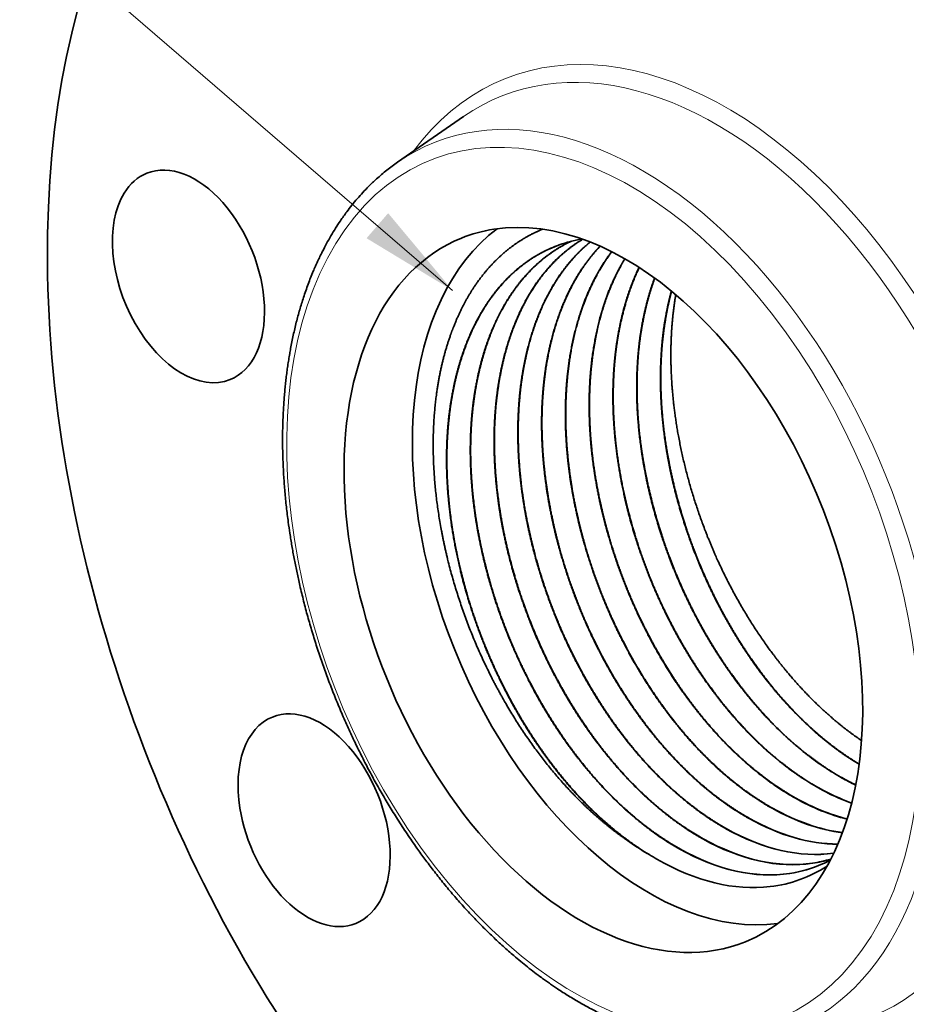
# Model space of a CAD drawing. Extents: x 0 to 10.8, y 0 to 8.3.
# Drawn here: x 6.7 to 8.4, y 4.3 to 6.3 of the extents above; entities that cross this region are included whole.
import ezdxf
from ezdxf.enums import TextEntityAlignment as Align

# ---------------------------------------------------------------- set-up
doc = ezdxf.new("R2010")
doc.units = 0
doc.header["$MEASUREMENT"] = 0
doc.layers.get('0').update_dxf_attribs({"lineweight": 13})
doc.styles.get("Standard").update_dxf_attribs({"font": 'isocp.shx'})

# ---------------------------------------------------------------- blocks, each defined once
blk = doc.blocks.new('BLOCK24')
at = {"color": 7, "lineweight": 13, "ltscale": 0.03937}
blk.add_lwpolyline([(-1.7787, 0.7073), (-3.6213, 2.2931), (-3.8181, 2.2931)], dxfattribs=at)
blk.add_solid([(-2.1186, 0.9135), (-1.7787, 0.7073), (-2.0333, 1.0126)], dxfattribs=at)
blk.add_text('2 1/2-8 NPT', height=0.192991, dxfattribs=at).set_placement((-5.4041, 2.1945), (-3.9725, 2.1945), align=Align.FIT)

msp = doc.modelspace()

# ---------------------------------------------------------------- linework, layer by layer
at = {"color": 7, "lineweight": 35, "ltscale": 0.004047}
msp.add_line((7.4169, 6.0257), (7.55, 6.1178), dxfattribs=at)
at = {"color": 7, "lineweight": 35, "ltscale": 0.03937}
for points in [[(7.7886, 5.8711, 0.043281), (7.7431, 5.8592)], [(8.3122, 4.7845, 0.016799), (8.3405, 4.7698)], [(8.3128, 4.7848, 0.016486), (8.3406, 4.7704)], [(8.2656, 4.764, 0.041305), (8.3323, 4.7332)], [(8.2662, 4.7643, 0.040972), (8.3324, 4.7337)], [(7.9243, 4.6296, 0.008389), (7.94, 4.6202)], [(8.1682, 4.565, 0.116779), (8.2829, 4.6066)], [(8.2073, 4.5915, 0.068947), (8.2734, 4.6108)], [(8.2079, 4.5917, 0.068543), (8.2736, 4.6109)], [(8.2532, 4.6121, 0.037576), (8.2903, 4.6205)], [(8.2539, 4.6124, 0.036981), (8.2904, 4.6207)], [(8.2734, 4.6108, 0.017931), (8.2894, 4.6187)]]:
    msp.add_lwpolyline(points, format="xyb", dxfattribs=at)
for centre, major_axis, ratio, start_param, end_param in [((8.4351, 5.4067), (0.7155, -1.7736), 0.616564, 0.000026, 3.141619), ((8.018, 5.2384), (0.7155, -1.7736), 0.616564, 0.000026, 3.141619), ((8.018, 5.2384), (0.7155, -1.7736), 0.616564, 3.141619, 5.140017), ((6.9956, 5.7956), (0.084, -0.2081), 0.616564, 6.283066, 9.424659), ((6.9956, 5.7956), (0.084, -0.2081), 0.616564, 3.141474, 3.569221), ((6.9956, 5.7956), (0.084, -0.2081), 0.616564, 3.569221, 6.283066), ((7.8319, 5.1633), (0.2862, -0.7094), 0.616564, 0.000003, 2.998424), ((7.9696, 5.2189), (-0.2862, 0.7094), 0.616564, 0.158145, 2.983447), ((7.8319, 5.1633), (0.2862, -0.7094), 0.616564, 2.998424, 3.141596), ((7.8319, 5.1633), (0.2862, -0.7094), 0.616564, 3.141596, 6.283189), ((7.2489, 4.699), (0.084, -0.2081), 0.616564, 0.000034, 3.141627), ((7.2489, 4.699), (0.084, -0.2081), 0.616564, 3.141627, 4.354619), ((8.2494, 5.3165), (0.2435, -0.6066), 0.611401, 5.633457, 5.869128), ((8.2501, 5.3168), (0.2435, -0.6066), 0.611394, 5.633458, 5.868009), ((7.2489, 4.699), (0.084, -0.2081), 0.616564, 4.354619, 6.283219), ((8.2029, 5.2974), (0.2443, -0.608), 0.611514, 5.633125, 5.953539), ((8.2035, 5.2976), (0.2443, -0.608), 0.611515, 5.633102, 5.952388), ((8.1564, 5.2782), (0.2451, -0.6094), 0.611652, 5.632758, 6.039835), ((8.157, 5.2784), (0.2451, -0.6094), 0.611655, 5.632733, 6.038639), ((8.1099, 5.259), (0.2458, -0.6109), 0.61177, 5.632477, 6.130961), ((8.1105, 5.2592), (0.2458, -0.6109), 0.611784, 5.632434, 6.129664), ((7.9696, 5.2189), (0.2542, -0.6302), 0.616564, 5.521247, 5.605908), ((8.0633, 5.2402), (0.2466, -0.6127), 0.611796, 5.632466, 6.138415), ((8.064, 5.2404), (0.2466, -0.6126), 0.61184, 5.632361, 6.138359), ((8.0168, 5.2214), (0.2473, -0.6145), 0.611829, 5.632444, 6.138397), ((8.0174, 5.2216), (0.2473, -0.6145), 0.611843, 5.632406, 6.138376), ((7.9836, 5.2152), (0.2518, -0.6332), 0.620188, 5.61939, 6.119786)]:
    msp.add_ellipse(centre, major_axis=major_axis, ratio=ratio, start_param=start_param, end_param=end_param, dxfattribs=at)
at = {"color": 7, "lineweight": 13, "ltscale": 0.03937}
for centre, major_axis, start_param, end_param in [((8.018, 5.2384), (0.3855, -0.9555), 5.920943, 9.787021), ((7.9996, 5.231), (0.3742, -0.9276), 6.14455, 9.563309), ((7.8319, 5.1633), (0.3495, -0.8662), 5.140017, 11.423202), ((7.8503, 5.1708), (0.3607, -0.8942), 6.144654, 9.563309)]:
    msp.add_ellipse(centre, major_axis=major_axis, ratio=0.616564, start_param=start_param, end_param=end_param, dxfattribs=at)
at = {"color": 7, "lineweight": 35, "ltscale": 0.03937}
for points, degree, knots in [([(7.4889, 4.5983), (7.4861, 4.602), (7.4805, 4.6093), (7.4723, 4.6203), (7.4641, 4.6315), (7.4553, 4.6438), (7.446, 4.6571), (7.4362, 4.6716), (7.4265, 4.6862), (7.4173, 4.7005), (7.4085, 4.7144), (7.4002, 4.728), (7.392, 4.7417), (7.384, 4.7556), (7.376, 4.7695), (7.3682, 4.7836), (7.3606, 4.7978), (7.353, 4.8121), (7.3457, 4.8265), (7.3384, 4.841), (7.3313, 4.8555), (7.3244, 4.8702), (7.3176, 4.885), (7.311, 4.8998), (7.3045, 4.9147), (7.2982, 4.9297), (7.292, 4.9447), (7.286, 4.9598), (7.2801, 4.975), (7.2744, 4.9903), (7.2689, 5.0055), (7.2635, 5.0209), (7.2583, 5.0362), (7.2533, 5.0517), (7.2485, 5.0671), (7.2438, 5.0826), (7.2393, 5.0981), (7.2349, 5.1136), (7.2307, 5.1291), (7.2268, 5.1447), (7.2229, 5.1603), (7.2195, 5.1749), (7.2165, 5.1886), (7.2138, 5.2013), (7.2112, 5.2141), (7.2087, 5.2268), (7.2063, 5.2395), (7.2041, 5.2522), (7.202, 5.2649), (7.1995, 5.2808), (7.1971, 5.2977), (7.1948, 5.3154), (7.193, 5.3307), (7.1914, 5.3461), (7.19, 5.3613), (7.1887, 5.3766), (7.1877, 5.3917), (7.1868, 5.4068), (7.1862, 5.4219), (7.1857, 5.4369), (7.1854, 5.4518), (7.1853, 5.4666), (7.1854, 5.4813), (7.1857, 5.496), (7.1862, 5.5106), (7.1869, 5.525), (7.1877, 5.5389), (7.1887, 5.5523), (7.1898, 5.5651), (7.191, 5.5778), (7.1924, 5.5904), (7.194, 5.6029), (7.1957, 5.6153), (7.1976, 5.6276), (7.1995, 5.6393), (7.2017, 5.6514), (7.2041, 5.6638), (7.2069, 5.677), (7.2098, 5.69), (7.213, 5.703), (7.2163, 5.7157), (7.2199, 5.7283), (7.2236, 5.7408), (7.2276, 5.7536), (7.232, 5.7666), (7.2368, 5.7799), (7.2418, 5.793), (7.2467, 5.805), (7.2514, 5.816), (7.2559, 5.8259), (7.2606, 5.8358), (7.2665, 5.8477), (7.2738, 5.8617), (7.2827, 5.8775), (7.2921, 5.8929), (7.3006, 5.906), (7.3082, 5.9169), (7.3159, 5.9274), (7.325, 5.9393), (7.3359, 5.9523), (7.347, 5.9649), (7.3573, 5.9756), (7.3666, 5.9847), (7.3754, 5.9928), (7.385, 6.0012), (7.3954, 6.0098), (7.406, 6.0179), (7.4133, 6.0231), (7.4169, 6.0257)], 3, [0, 0, 0, 0, 0.685284, 1.37309, 2.06324, 2.755655, 3.622569, 4.492741, 5.366012, 6.242319, 7.034041, 7.827958, 8.623852, 9.421681, 10.221231, 11.02245, 11.825141, 12.629228, 13.434511, 14.240919, 15.048274, 15.856477, 16.665358, 17.474808, 18.284668, 19.094816, 19.905103, 20.715397, 21.525562, 22.335453, 23.144946, 23.953883, 24.762152, 25.569585, 26.376096, 27.181496, 27.985696, 28.788512, 29.589872, 30.389576, 31.187564, 31.983629, 32.634021, 33.282965, 33.930454, 34.576355, 35.220676, 35.863271, 36.504163, 37.143194, 38.269802, 39.043489, 39.814014, 40.581442, 41.345485, 42.106227, 42.863371, 43.616969, 44.366901, 45.113025, 45.855302, 46.59369, 47.327904, 48.058145, 48.784046, 49.505832, 50.223127, 50.865876, 51.504874, 52.140363, 52.772011, 53.400099, 54.024269, 54.644833, 55.261413, 55.80005, 56.476243, 57.147699, 57.814385, 58.476292, 59.133417, 59.78576, 60.433329, 61.076113, 61.7857, 62.48943, 63.187372, 63.879599, 64.42784, 64.972527, 65.513683, 66.051386, 66.965935, 67.870675, 68.765886, 69.651918, 70.202717, 70.750211, 71.600854, 72.443999, 73.280057, 74.109513, 74.667672, 75.223251, 75.897038, 76.567531, 77.235007, 77.899801, 77.899801, 77.899801, 77.899801]), ([(7.7095, 5.8908), (7.688, 5.8821), (7.6674, 5.8711), (7.6479, 5.8579), (7.6027, 5.8201), (7.5652, 5.7699), (7.546, 5.736), (7.5231, 5.6825), (7.5072, 5.6227), (7.503, 5.6042), (7.4914, 5.5409), (7.4869, 5.4727), (7.4874, 5.4231), (7.4957, 5.3214), (7.5179, 5.2175), (7.5324, 5.1656), (7.5679, 5.0632), (7.6152, 4.9662), (7.6415, 4.9197), (7.6988, 4.8318), (7.7639, 4.7562), (7.798, 4.722), (7.8364, 4.6891), (7.8756, 4.6615), (7.8788, 4.6592), (7.8821, 4.657), (7.8853, 4.6548)], 5, [6.053447, 6.053447, 6.053447, 6.053447, 6.053447, 6.053447, 19.173067, 19.173067, 19.173067, 38.348229, 38.348229, 38.348229, 46.565782, 46.565782, 46.565782, 65.747464, 65.747464, 65.747464, 84.950701, 84.950701, 84.950701, 104.166322, 104.166322, 104.166322, 123.36882, 123.36882, 123.36882, 125.107985, 125.107985, 125.107985, 125.107985, 125.107985, 125.107985]), ([(7.8853, 4.6548), (7.8685, 4.667), (7.8518, 4.6801), (7.8355, 4.6942), (7.7845, 4.7413), (7.7371, 4.7962), (7.7066, 4.837), (7.6709, 4.892), (7.6395, 4.9501), (7.633, 4.9626), (7.5988, 5.0308), (7.5705, 5.1025), (7.5515, 5.1626), (7.5307, 5.2501), (7.52, 5.3369), (7.5176, 5.3633), (7.5142, 5.4298), (7.5172, 5.4944), (7.5215, 5.5325), (7.532, 5.5895), (7.5486, 5.6422), (7.5552, 5.6603), (7.5763, 5.7101), (7.6038, 5.7543), (7.6243, 5.7801), (7.6594, 5.8143), (7.6991, 5.8397), (7.7134, 5.8473), (7.7281, 5.8538), (7.7431, 5.8592)], 5, [0, 0, 0, 0, 0, 0, 10.606195, 10.606195, 10.606195, 33.689502, 33.689502, 33.689502, 39.914492, 39.914492, 39.914492, 67.412078, 67.412078, 67.412078, 79.520106, 79.520106, 79.520106, 98.113078, 98.113078, 98.113078, 108.347879, 108.347879, 108.347879, 127.202101, 127.202101, 127.202101, 137.176684, 137.176684, 137.176684, 137.176684, 137.176684, 137.176684]), ([(7.7434, 5.8593), (7.7096, 5.8471), (7.6776, 5.8293), (7.6483, 5.8057), (7.6114, 5.765), (7.582, 5.7161), (7.574, 5.7011), (7.5628, 5.6772), (7.5532, 5.6522), (7.55, 5.6434), (7.531, 5.5863), (7.5192, 5.5236), (7.5145, 5.4678), (7.5148, 5.3978), (7.5222, 5.3266), (7.5237, 5.3137), (7.533, 5.2463), (7.5483, 5.1784), (7.5645, 5.1239), (7.5909, 5.0522), (7.6231, 4.9837), (7.6316, 4.9664), (7.662, 4.9085), (7.6965, 4.8536), (7.7228, 4.8167), (7.7611, 4.7692), (7.802, 4.7269), (7.8132, 4.7158), (7.8414, 4.6896), (7.8706, 4.6658), (7.8882, 4.6527), (7.9062, 4.6406), (7.9243, 4.6296)], 5, [0, 0, 0, 0, 0, 0, 22.410011, 22.410011, 22.410011, 31.811657, 31.811657, 31.811657, 36.728012, 36.728012, 36.728012, 63.436722, 63.436722, 63.436722, 69.297357, 69.297357, 69.297357, 94.142558, 94.142558, 94.142558, 102.644223, 102.644223, 102.644223, 123.055106, 123.055106, 123.055106, 130.617716, 130.617716, 130.617716, 141.725872, 141.725872, 141.725872, 141.725872, 141.725872, 141.725872]), ([(7.9858, 4.6408), (7.9691, 4.6501), (7.9526, 4.6604), (7.9363, 4.6716), (7.9118, 4.69), (7.8879, 4.7101), (7.8798, 4.7173), (7.8372, 4.7562), (7.797, 4.8007), (7.7662, 4.8401), (7.7299, 4.8935), (7.6976, 4.9501), (7.6909, 4.9623), (7.6711, 4.9999), (7.6531, 5.0387), (7.6418, 5.0652), (7.6174, 5.128), (7.598, 5.1925), (7.5886, 5.2296), (7.5754, 5.2934), (7.5677, 5.3568), (7.5654, 5.3831), (7.5621, 5.4494), (7.5652, 5.5139), (7.5696, 5.5519), (7.5802, 5.6086), (7.5969, 5.6611), (7.6036, 5.6792), (7.6248, 5.7287), (7.6523, 5.7726), (7.6728, 5.7983), (7.7039, 5.8284), (7.7386, 5.8514), (7.748, 5.857), (7.7575, 5.862), (7.7672, 5.8666)], 5, [0, 0, 0, 0, 0, 0, 10.172387, 10.172387, 10.172387, 15.461655, 15.461655, 15.461655, 38.306276, 38.306276, 38.306276, 44.476403, 44.476403, 44.476403, 57.15924, 57.15924, 57.15924, 74.021617, 74.021617, 74.021617, 86.118805, 86.118805, 86.118805, 104.688526, 104.688526, 104.688526, 114.910908, 114.910908, 114.910908, 133.744002, 133.744002, 133.744002, 140.398962, 140.398962, 140.398962, 140.398962, 140.398962, 140.398962]), ([(7.7675, 5.8666), (7.7392, 5.8534), (7.7125, 5.8358), (7.688, 5.8141), (7.6555, 5.7764), (7.629, 5.7321), (7.621, 5.717), (7.6099, 5.6931), (7.6003, 5.668), (7.5972, 5.6592), (7.5784, 5.602), (7.5668, 5.5392), (7.5622, 5.4833), (7.5628, 5.4132), (7.5704, 5.342), (7.572, 5.3291), (7.5815, 5.2617), (7.5971, 5.1939), (7.6134, 5.1394), (7.64, 5.0679), (7.6724, 4.9996), (7.681, 4.9824), (7.7115, 4.9248), (7.7461, 4.8702), (7.7724, 4.8335), (7.8107, 4.7865), (7.8516, 4.7445), (7.8629, 4.7336), (7.8934, 4.7054), (7.925, 4.6802), (7.9452, 4.6658), (7.9657, 4.6527), (7.9864, 4.6411)], 5, [0, 0, 0, 0, 0, 0, 19.400669, 19.400669, 19.400669, 28.809932, 28.809932, 28.809932, 33.730179, 33.730179, 33.730179, 60.462184, 60.462184, 60.462184, 66.328598, 66.328598, 66.328598, 91.184335, 91.184335, 91.184335, 99.680407, 99.680407, 99.680407, 120.049408, 120.049408, 120.049408, 127.595039, 127.595039, 127.595039, 140.227745, 140.227745, 140.227745, 140.227745, 140.227745, 140.227745]), ([(8.0324, 4.6613), (8.0158, 4.6706), (7.9993, 4.6809), (7.983, 4.6921), (7.9585, 4.7104), (7.9347, 4.7306), (7.9266, 4.7377), (7.8841, 4.7766), (7.8439, 4.8211), (7.8132, 4.8604), (7.7769, 4.9138), (7.7447, 4.9704), (7.7381, 4.9826), (7.7138, 5.0287), (7.6923, 5.0764), (7.678, 5.1123), (7.6558, 5.1759), (7.6387, 5.2406), (7.6324, 5.2683), (7.622, 5.3226), (7.6155, 5.3765), (7.6132, 5.4028), (7.61, 5.4689), (7.6133, 5.5332), (7.6177, 5.5711), (7.6271, 5.621), (7.6413, 5.6677), (7.6455, 5.68), (7.6626, 5.7257), (7.6848, 5.7674), (7.7039, 5.7954), (7.7327, 5.8281), (7.7653, 5.8541), (7.7734, 5.86), (7.7817, 5.8655), (7.7902, 5.8706)], 5, [0, 0, 0, 0, 0, 0, 10.169096, 10.169096, 10.169096, 15.456791, 15.456791, 15.456791, 38.296016, 38.296016, 38.296016, 44.464994, 44.464994, 44.464994, 61.404191, 61.404191, 61.404191, 73.991035, 73.991035, 73.991035, 86.078061, 86.078061, 86.078061, 104.626268, 104.626268, 104.626268, 111.495271, 111.495271, 111.495271, 130.656104, 130.656104, 130.656104, 136.739737, 136.739737, 136.739737, 136.739737, 136.739737, 136.739737]), ([(7.7904, 5.8705), (7.7653, 5.8555), (7.7419, 5.8368), (7.7206, 5.8148), (7.6914, 5.7766), (7.6679, 5.7327), (7.6605, 5.7169), (7.6465, 5.6832), (7.6354, 5.6473), (7.6305, 5.6283), (7.617, 5.5663), (7.611, 5.4999), (7.6104, 5.453), (7.6145, 5.3792), (7.6261, 5.3045), (7.6311, 5.278), (7.6454, 5.2146), (7.6647, 5.1517), (7.6775, 5.1156), (7.6992, 5.0622), (7.7241, 5.0107), (7.7328, 4.9937), (7.7637, 4.9367), (7.7985, 4.8827), (7.825, 4.8466), (7.8634, 4.8003), (7.9044, 4.7592), (7.9156, 4.7484), (7.9451, 4.7218), (7.9755, 4.6981), (7.9944, 4.6847), (8.0137, 4.6725), (8.0331, 4.6616)], 5, [0, 0, 0, 0, 0, 0, 17.964795, 17.964795, 17.964795, 27.49399, 27.49399, 27.49399, 37.562981, 37.562981, 37.562981, 59.556819, 59.556819, 59.556819, 71.589523, 71.589523, 71.589523, 88.382873, 88.382873, 88.382873, 96.866717, 96.866717, 96.866717, 117.15068, 117.15068, 117.15068, 124.661779, 124.661779, 124.661779, 136.513851, 136.513851, 136.513851, 136.513851, 136.513851, 136.513851]), ([(8.0791, 4.6819), (8.0625, 4.6912), (8.046, 4.7014), (8.0297, 4.7126), (8.0053, 4.7309), (7.9815, 4.751), (7.9734, 4.7582), (7.9309, 4.797), (7.8908, 4.8415), (7.8601, 4.8808), (7.824, 4.9341), (7.7919, 4.9907), (7.7852, 5.0028), (7.7611, 5.0489), (7.7396, 5.0966), (7.7253, 5.1324), (7.7032, 5.1959), (7.6863, 5.2606), (7.68, 5.2882), (7.6697, 5.3424), (7.6632, 5.3962), (7.661, 5.4225), (7.6579, 5.4884), (7.6613, 5.5525), (7.6658, 5.5903), (7.6753, 5.6401), (7.6895, 5.6865), (7.6937, 5.6988), (7.7117, 5.7463), (7.7351, 5.7893), (7.7557, 5.8185), (7.7793, 5.8439), (7.8053, 5.8649)], 5, [0, 0, 0, 0, 0, 0, 10.16583, 10.16583, 10.16583, 15.451963, 15.451963, 15.451963, 38.285846, 38.285846, 38.285846, 44.453691, 44.453691, 44.453691, 61.386745, 61.386745, 61.386745, 73.96465, 73.96465, 73.96465, 86.041488, 86.041488, 86.041488, 104.568211, 104.568211, 104.568211, 111.427165, 111.427165, 111.427165, 131.663855, 131.663855, 131.663855, 131.663855, 131.663855, 131.663855]), ([(7.8055, 5.8649), (7.794, 5.8554), (7.7829, 5.8452), (7.7724, 5.8342), (7.7574, 5.8164), (7.7436, 5.797), (7.7391, 5.7903), (7.7213, 5.7621), (7.706, 5.7309), (7.6959, 5.7058), (7.6812, 5.6604), (7.6711, 5.6121), (7.6677, 5.5915), (7.6636, 5.5595), (7.6614, 5.5267), (7.6608, 5.5153), (7.6597, 5.4798), (7.6605, 5.4437), (7.662, 5.4191), (7.6693, 5.3407), (7.6851, 5.2614), (7.6996, 5.2073), (7.724, 5.1356), (7.7542, 5.0668), (7.7623, 5.0494), (7.7913, 4.9905), (7.8246, 4.9344), (7.8503, 4.8962), (7.8879, 4.847), (7.9282, 4.803), (7.9392, 4.7915), (7.9665, 4.7646), (7.9948, 4.7401), (8.0118, 4.7265), (8.0356, 4.7092), (8.0598, 4.6938), (8.0664, 4.6898), (8.073, 4.6859), (8.0797, 4.6821)], 5, [0, 0, 0, 0, 0, 0, 9.122641, 9.122641, 9.122641, 13.783045, 13.783045, 13.783045, 28.170029, 28.170029, 28.170029, 38.495774, 38.495774, 38.495774, 43.957465, 43.957465, 43.957465, 55.331883, 55.331883, 55.331883, 79.914375, 79.914375, 79.914375, 88.399665, 88.399665, 88.399665, 108.944848, 108.944848, 108.944848, 116.49746, 116.49746, 116.49746, 127.389531, 127.389531, 127.389531, 131.461662, 131.461662, 131.461662, 131.461662, 131.461662, 131.461662]), ([(7.8252, 5.8566), (7.8199, 5.8511), (7.8147, 5.8453), (7.8097, 5.8394), (7.7999, 5.8271), (7.7906, 5.8141), (7.7861, 5.8073), (7.7684, 5.7791), (7.7531, 5.748), (7.743, 5.7229), (7.7283, 5.6776), (7.7183, 5.6294), (7.7149, 5.6087), (7.7108, 5.5768), (7.7086, 5.544), (7.708, 5.5326), (7.7073, 5.5093), (7.7074, 5.4858), (7.7077, 5.4738), (7.7087, 5.4493), (7.7106, 5.4247), (7.7118, 5.4121), (7.7191, 5.3459), (7.7325, 5.279), (7.7471, 5.225), (7.7715, 5.1534), (7.8017, 5.0847), (7.8098, 5.0674), (7.8388, 5.0087), (7.8722, 4.9526), (7.8978, 4.9146), (7.9354, 4.8656), (7.9757, 4.8218), (7.9867, 4.8104), (8.0197, 4.7779), (8.0543, 4.7489), (8.0777, 4.7315), (8.1015, 4.7159), (8.1257, 4.7024)], 5, [0, 0, 0, 0, 0, 0, 4.619916, 4.619916, 4.619916, 9.284339, 9.284339, 9.284339, 23.683839, 23.683839, 23.683839, 34.019182, 34.019182, 34.019182, 39.485698, 39.485698, 39.485698, 45.085506, 45.085506, 45.085506, 50.864038, 50.864038, 50.864038, 75.466124, 75.466124, 75.466124, 83.95618, 83.95618, 83.95618, 104.50022, 104.50022, 104.50022, 112.051163, 112.051163, 112.051163, 126.855316, 126.855316, 126.855316, 126.855316, 126.855316, 126.855316]), ([(7.8255, 5.8565), (7.8037, 5.8336), (7.7841, 5.8074), (7.7673, 5.7783), (7.7493, 5.7387), (7.7355, 5.6959), (7.7327, 5.6867), (7.7192, 5.6376), (7.7107, 5.5849), (7.7072, 5.5405), (7.7068, 5.4827), (7.7114, 5.4238), (7.7126, 5.4112), (7.72, 5.3449), (7.7335, 5.278), (7.7481, 5.2239), (7.7757, 5.1432), (7.8108, 5.0662), (7.8235, 5.0405), (7.8627, 4.9678), (7.9084, 4.9002), (7.9406, 4.8591), (7.9959, 4.7985), (8.0556, 4.7487), (8.0788, 4.7315), (8.1024, 4.7161), (8.1263, 4.7027)], 5, [0, 0, 0, 0, 0, 0, 18.665003, 18.665003, 18.665003, 23.655526, 23.655526, 23.655526, 45.034107, 45.034107, 45.034107, 50.817054, 50.817054, 50.817054, 75.448814, 75.448814, 75.448814, 88.166833, 88.166833, 88.166833, 112.130447, 112.130447, 112.130447, 126.76324, 126.76324, 126.76324, 126.76324, 126.76324, 126.76324]), ([(7.8487, 5.8455), (7.8338, 5.8259), (7.8204, 5.8047), (7.8085, 5.7819), (7.7945, 5.7495), (7.7832, 5.715), (7.7804, 5.7058), (7.7668, 5.6569), (7.7582, 5.6044), (7.7546, 5.5602), (7.754, 5.5026), (7.7584, 5.4439), (7.7596, 5.4313), (7.7669, 5.3651), (7.7802, 5.2983), (7.7947, 5.2444), (7.8222, 5.1638), (7.857, 5.0869), (7.8697, 5.0611), (7.9087, 4.9885), (7.9543, 4.9209), (7.9865, 4.8797), (8.0417, 4.8191), (8.1015, 4.7691), (8.1247, 4.7518), (8.1484, 4.7364), (8.1723, 4.7229)], 5, [0, 0, 0, 0, 0, 0, 14.1823, 14.1823, 14.1823, 19.172119, 19.172119, 19.172119, 40.542078, 40.542078, 40.542078, 46.323111, 46.323111, 46.323111, 70.956513, 70.956513, 70.956513, 83.68057, 83.68057, 83.68057, 107.671322, 107.671322, 107.671322, 122.377995, 122.377995, 122.377995, 122.377995, 122.377995, 122.377995]), ([(7.849, 5.8453), (7.8342, 5.8257), (7.8208, 5.8044), (7.8089, 5.7816), (7.7949, 5.7492), (7.7836, 5.7146), (7.7809, 5.7055), (7.7673, 5.6565), (7.7588, 5.604), (7.7552, 5.5597), (7.7547, 5.502), (7.7592, 5.4433), (7.7603, 5.4307), (7.7677, 5.3645), (7.781, 5.2977), (7.7956, 5.2438), (7.8232, 5.1632), (7.8581, 5.0863), (7.8708, 5.0606), (7.9099, 4.988), (7.9554, 4.9205), (7.9876, 4.8794), (8.0428, 4.8189), (8.1024, 4.7691), (8.1256, 4.7519), (8.1491, 4.7366), (8.1729, 4.7232)], 5, [0, 0, 0, 0, 0, 0, 14.171918, 14.171918, 14.171918, 19.157657, 19.157657, 19.157657, 40.514327, 40.514327, 40.514327, 46.291505, 46.291505, 46.291505, 70.904991, 70.904991, 70.904991, 83.617872, 83.617872, 83.617872, 107.574952, 107.574952, 107.574952, 122.190514, 122.190514, 122.190514, 122.190514, 122.190514, 122.190514]), ([(7.875, 5.8314), (7.8662, 5.8168), (7.8581, 5.8016), (7.8506, 5.7857), (7.8368, 5.7521), (7.8258, 5.7162), (7.8209, 5.6972), (7.81, 5.6465), (7.8042, 5.5929), (7.8025, 5.559), (7.8027, 5.5122), (7.8061, 5.4647), (7.8073, 5.4522), (7.8144, 5.3862), (7.8275, 5.3195), (7.8418, 5.2657), (7.869, 5.1852), (7.9037, 5.1083), (7.9163, 5.0826), (7.9511, 5.0174), (7.9912, 4.9563), (8.0176, 4.9208), (8.056, 4.8753), (8.0968, 4.8351), (8.108, 4.8246), (8.1362, 4.7996), (8.1653, 4.7772), (8.183, 4.7649), (8.2009, 4.7536), (8.219, 4.7434)], 5, [0, 0, 0, 0, 0, 0, 9.598886, 9.598886, 9.598886, 19.671823, 19.671823, 19.671823, 35.9134, 35.9134, 35.9134, 41.684728, 41.684728, 41.684728, 66.289096, 66.289096, 66.289096, 79.008799, 79.008799, 79.008799, 99.217884, 99.217884, 99.217884, 106.699169, 106.699169, 106.699169, 117.800458, 117.800458, 117.800458, 117.800458, 117.800458, 117.800458]), ([(7.8754, 5.8311), (7.8623, 5.8095), (7.8507, 5.7863), (7.8405, 5.7614), (7.8256, 5.7165), (7.8153, 5.6686), (7.8118, 5.6482), (7.8077, 5.6164), (7.8053, 5.5839), (7.8047, 5.5726), (7.8034, 5.5374), (7.8041, 5.5015), (7.8055, 5.4771), (7.8125, 5.3992), (7.828, 5.3203), (7.8423, 5.2665), (7.8664, 5.1951), (7.8963, 5.1266), (7.9044, 5.1092), (7.9331, 5.0506), (7.9662, 4.9946), (7.9918, 4.9565), (8.0292, 4.9075), (8.0693, 4.8637), (8.0803, 4.8523), (8.1074, 4.8254), (8.1356, 4.801), (8.1526, 4.7875), (8.1761, 4.7704), (8.2001, 4.7551), (8.2066, 4.7512), (8.2131, 4.7474), (8.2196, 4.7437)], 5, [0, 0, 0, 0, 0, 0, 14.37032, 14.37032, 14.37032, 24.658451, 24.658451, 24.658451, 30.105077, 30.105077, 30.105077, 41.445753, 41.445753, 41.445753, 65.976359, 65.976359, 65.976359, 74.450216, 74.450216, 74.450216, 94.976187, 94.976187, 94.976187, 102.519839, 102.519839, 102.519839, 113.398472, 113.398472, 113.398472, 117.401178, 117.401178, 117.401178, 117.401178, 117.401178, 117.401178]), ([(7.9039, 5.8138), (7.8923, 5.7898), (7.8823, 5.7641), (7.8739, 5.737), (7.8647, 5.6988), (7.8584, 5.6592), (7.857, 5.6487), (7.8545, 5.627), (7.8527, 5.6051), (7.8521, 5.5938), (7.8507, 5.5588), (7.8512, 5.5231), (7.8525, 5.4987), (7.86, 5.4118), (7.878, 5.3237), (7.8961, 5.2608), (7.9256, 5.1812), (7.9623, 5.1059), (7.971, 5.089), (7.9976, 5.0402), (8.0272, 4.9935), (8.048, 4.9639), (8.0801, 4.9228), (8.114, 4.8854), (8.125, 4.874), (8.1468, 4.8522), (8.1694, 4.832), (8.1806, 4.8225), (8.204, 4.8038), (8.228, 4.7869), (8.2404, 4.7787), (8.253, 4.7711), (8.2656, 4.764)], 5, [0, 0, 0, 0, 0, 0, 14.699311, 14.699311, 14.699311, 19.940291, 19.940291, 19.940291, 25.380871, 25.380871, 25.380871, 36.703565, 36.703565, 36.703565, 65.490484, 65.490484, 65.490484, 73.949929, 73.949929, 73.949929, 90.274186, 90.274186, 90.274186, 97.833097, 97.833097, 97.833097, 105.170168, 105.170168, 105.170168, 112.934433, 112.934433, 112.934433, 112.934433, 112.934433, 112.934433]), ([(7.9043, 5.8136), (7.8928, 5.7895), (7.8828, 5.7637), (7.8744, 5.7366), (7.8652, 5.6984), (7.859, 5.6587), (7.8575, 5.6482), (7.855, 5.6266), (7.8533, 5.6046), (7.8527, 5.5933), (7.8513, 5.5583), (7.8519, 5.5225), (7.8532, 5.4981), (7.8608, 5.4112), (7.8789, 5.3231), (7.897, 5.2602), (7.9266, 5.1806), (7.9634, 5.1053), (7.9721, 5.0884), (7.9987, 5.0396), (8.0284, 4.993), (8.0492, 4.9635), (8.0812, 4.9224), (8.1152, 4.8851), (8.1262, 4.8737), (8.148, 4.852), (8.1706, 4.8318), (8.1818, 4.8223), (8.2051, 4.8037), (8.229, 4.7869), (8.2413, 4.7788), (8.2537, 4.7713), (8.2662, 4.7643)], 5, [0, 0, 0, 0, 0, 0, 14.688865, 14.688865, 14.688865, 19.92705, 19.92705, 19.92705, 25.363984, 25.363984, 25.363984, 36.679445, 36.679445, 36.679445, 65.444839, 65.444839, 65.444839, 73.89543, 73.89543, 73.89543, 90.197075, 90.197075, 90.197075, 97.74491, 97.74491, 97.74491, 105.071512, 105.071512, 105.071512, 112.752766, 112.752766, 112.752766, 112.752766, 112.752766, 112.752766]), ([(7.9352, 5.7924), (7.9253, 5.7656), (7.917, 5.7373), (7.9106, 5.7079), (7.9041, 5.6669), (7.9007, 5.6246), (7.9001, 5.6134), (7.8986, 5.5785), (7.8991, 5.5429), (7.9003, 5.5185), (7.9046, 5.4682), (7.9124, 5.4173), (7.9173, 5.3911), (7.9314, 5.3283), (7.9504, 5.266), (7.9632, 5.2302), (7.9846, 5.1773), (8.0094, 5.1264), (8.018, 5.1095), (8.0445, 5.0607), (8.0741, 5.0141), (8.0948, 4.9845), (8.1268, 4.9434), (8.1607, 4.906), (8.1716, 4.8946), (8.1935, 4.8728), (8.216, 4.8527), (8.2272, 4.8432), (8.2506, 4.8244), (8.2746, 4.8075), (8.287, 4.7993), (8.2996, 4.7916), (8.3122, 4.7845)], 5, [0, 0, 0, 0, 0, 0, 15.185322, 15.185322, 15.185322, 20.619163, 20.619163, 20.619163, 31.928858, 31.928858, 31.928858, 43.915625, 43.915625, 43.915625, 60.644231, 60.644231, 60.644231, 69.100646, 69.100646, 69.100646, 85.424773, 85.424773, 85.424773, 92.983128, 92.983128, 92.983128, 100.319061, 100.319061, 100.319061, 108.105692, 108.105692, 108.105692, 108.105692, 108.105692, 108.105692]), ([(7.9356, 5.7921), (7.9257, 5.7652), (7.9175, 5.7369), (7.9111, 5.7075), (7.9047, 5.6665), (7.9013, 5.6241), (7.9007, 5.6129), (7.8992, 5.5779), (7.8998, 5.5423), (7.901, 5.518), (7.9053, 5.4676), (7.9132, 5.4167), (7.9182, 5.3905), (7.9323, 5.3277), (7.9514, 5.2654), (7.9642, 5.2296), (7.9857, 5.1767), (8.0104, 5.1258), (8.0191, 5.1089), (8.0456, 5.0602), (8.0752, 5.0136), (8.096, 4.9841), (8.128, 4.943), (8.1619, 4.9057), (8.1728, 4.8943), (8.1947, 4.8726), (8.2172, 4.8524), (8.2284, 4.8429), (8.2517, 4.8243), (8.2755, 4.8075), (8.2879, 4.7994), (8.3003, 4.7918), (8.3128, 4.7848)], 5, [0, 0, 0, 0, 0, 0, 15.176176, 15.176176, 15.176176, 20.606624, 20.606624, 20.606624, 31.909181, 31.909181, 31.909181, 43.887338, 43.887338, 43.887338, 60.602695, 60.602695, 60.602695, 69.050184, 69.050184, 69.050184, 85.351449, 85.351449, 85.351449, 92.89832, 92.89832, 92.89832, 100.223731, 100.223731, 100.223731, 107.925645, 107.925645, 107.925645, 107.925645, 107.925645, 107.925645]), ([(7.969, 5.7662), (7.9638, 5.7469), (7.9593, 5.727), (7.9556, 5.7066), (7.9512, 5.675), (7.9487, 5.6427), (7.948, 5.6315), (7.9465, 5.5966), (7.947, 5.5611), (7.9482, 5.5368), (7.9525, 5.4865), (7.9603, 5.4357), (7.9652, 5.4096), (7.9793, 5.3468), (7.9984, 5.2846), (8.0111, 5.2488), (8.0325, 5.1961), (8.0573, 5.1453), (8.0659, 5.1284), (8.0924, 5.0797), (8.1219, 5.0332), (8.1427, 5.0037), (8.1746, 4.9627), (8.2085, 4.9255), (8.2194, 4.9141), (8.2412, 4.8924), (8.2637, 4.8723), (8.2749, 4.8628), (8.2959, 4.8461), (8.3173, 4.8308), (8.3273, 4.8241), (8.3373, 4.8177), (8.3474, 4.8117)], 5, [0, 0, 0, 0, 0, 0, 10.339776, 10.339776, 10.339776, 15.771507, 15.771507, 15.771507, 27.076886, 27.076886, 27.076886, 39.059246, 39.059246, 39.059246, 55.781951, 55.781951, 55.781951, 64.234282, 64.234282, 64.234282, 80.544599, 80.544599, 80.544599, 88.095381, 88.095381, 88.095381, 95.424735, 95.424735, 95.424735, 101.672253, 101.672253, 101.672253, 101.672253, 101.672253, 101.672253]), ([(7.9695, 5.7658), (7.9643, 5.7465), (7.9598, 5.7265), (7.9562, 5.7061), (7.9518, 5.6745), (7.9492, 5.6422), (7.9486, 5.6309), (7.9471, 5.5961), (7.9477, 5.5605), (7.9489, 5.5362), (7.9532, 5.4858), (7.9611, 5.4351), (7.9661, 5.4089), (7.9802, 5.3461), (7.9993, 5.2839), (8.0121, 5.2482), (8.0336, 5.1955), (8.0583, 5.1446), (8.067, 5.1278), (8.0935, 5.0792), (8.1231, 5.0327), (8.1439, 5.0032), (8.1758, 4.9623), (8.2097, 4.9251), (8.2206, 4.9137), (8.2476, 4.8869), (8.2757, 4.8626), (8.2925, 4.8491), (8.3137, 4.8337), (8.3352, 4.8198), (8.3393, 4.8173), (8.3434, 4.8147), (8.3475, 4.8123)], 5, [0, 0, 0, 0, 0, 0, 10.33456, 10.33456, 10.33456, 15.762787, 15.762787, 15.762787, 27.061106, 27.061106, 27.061106, 39.034971, 39.034971, 39.034971, 55.74468, 55.74468, 55.74468, 64.188122, 64.188122, 64.188122, 80.475466, 80.475466, 80.475466, 88.015087, 88.015087, 88.015087, 98.887816, 98.887816, 98.887816, 101.432777, 101.432777, 101.432777, 101.432777, 101.432777, 101.432777]), ([(7.9779, 5.7589), (7.9728, 5.7292), (7.9694, 5.6984), (7.9676, 5.6667), (7.9671, 5.5926), (7.9751, 5.5156), (7.9822, 5.4718), (8.003, 5.3767), (8.0352, 5.2829), (8.0556, 5.2334), (8.1022, 5.1378), (8.1587, 5.0512), (8.1891, 5.0108), (8.2394, 4.9529), (8.2929, 4.9043), (8.3125, 4.888), (8.3323, 4.8732), (8.3523, 4.8597)], 5, [43.987862, 43.987862, 43.987862, 43.987862, 43.987862, 43.987862, 56.722996, 56.722996, 56.722996, 72.927507, 72.927507, 72.927507, 91.839472, 91.839472, 91.839472, 110.760268, 110.760268, 110.760268, 121.421102, 121.421102, 121.421102, 121.421102, 121.421102, 121.421102]), ([(7.4889, 4.5983), (7.492, 4.5943), (7.4984, 4.5862), (7.5079, 4.5742), (7.5176, 4.5624), (7.5274, 4.5508), (7.5373, 4.5394), (7.5472, 4.5281), (7.5573, 4.517), (7.5675, 4.5061), (7.5777, 4.4954), (7.588, 4.4848), (7.5984, 4.4745), (7.6088, 4.4643), (7.6194, 4.4544), (7.63, 4.4447), (7.6407, 4.4351), (7.6524, 4.425), (7.6652, 4.4142), (7.6791, 4.403), (7.6931, 4.3921), (7.7052, 4.383), (7.7152, 4.3757), (7.7232, 4.3701), (7.7313, 4.3645), (7.7403, 4.3584), (7.7505, 4.3518), (7.7617, 4.3447), (7.773, 4.3378), (7.7843, 4.3312), (7.7956, 4.3248), (7.807, 4.3187), (7.8183, 4.3128), (7.8304, 4.3069), (7.8432, 4.3009), (7.8548, 4.2957), (7.8647, 4.2915), (7.8728, 4.2882), (7.8809, 4.2851), (7.8889, 4.282), (7.897, 4.2791), (7.9051, 4.2764), (7.9131, 4.2737), (7.9223, 4.2709), (7.9326, 4.2679), (7.944, 4.2648), (7.9554, 4.262), (7.9668, 4.2595), (7.9782, 4.2573), (7.9895, 4.2553), (8.0009, 4.2536), (8.012, 4.2521), (8.0231, 4.251), (8.034, 4.2501), (8.0448, 4.2495), (8.0558, 4.2492), (8.067, 4.2491), (8.0784, 4.2493), (8.0896, 4.2498), (8.0997, 4.2505), (8.1086, 4.2514), (8.1162, 4.2523), (8.1239, 4.2533), (8.1289, 4.254), (8.1315, 4.2545)], 3, [0, 0, 0, 0, 0.767136, 1.530877, 2.291309, 3.048131, 3.801457, 4.550972, 5.296752, 6.038672, 6.776615, 7.510532, 8.2404, 8.96592, 9.687247, 10.40424, 11.11691, 11.824946, 12.723829, 13.615209, 14.499026, 15.375224, 15.866297, 16.354784, 16.840956, 17.324522, 17.99075, 18.652237, 19.30894, 19.960861, 20.60801, 21.250398, 21.888047, 22.52094, 23.261216, 23.995029, 24.431058, 24.864648, 25.296189, 25.725329, 26.152457, 26.577228, 27.000037, 27.420538, 28.01332, 28.601986, 29.186643, 29.767409, 30.344576, 30.918074, 31.48801, 32.054516, 32.601545, 33.145593, 33.686787, 34.225271, 34.792847, 35.357714, 35.920199, 36.479994, 36.865389, 37.249671, 37.63317, 38.015701, 38.015701, 38.015701, 38.015701])]:
    msp.add_open_spline(points, degree=degree, knots=knots, dxfattribs=at)

# ---------------------------------------------------------------- block references
at = {"lineweight": 0, "xscale": 0.51, "yscale": 0.51, "zscale": 0.51}
msp.add_blockref('BLOCK24', (8.4351, 5.4067), dxfattribs=at)

doc.saveas('drawing.dxf')
